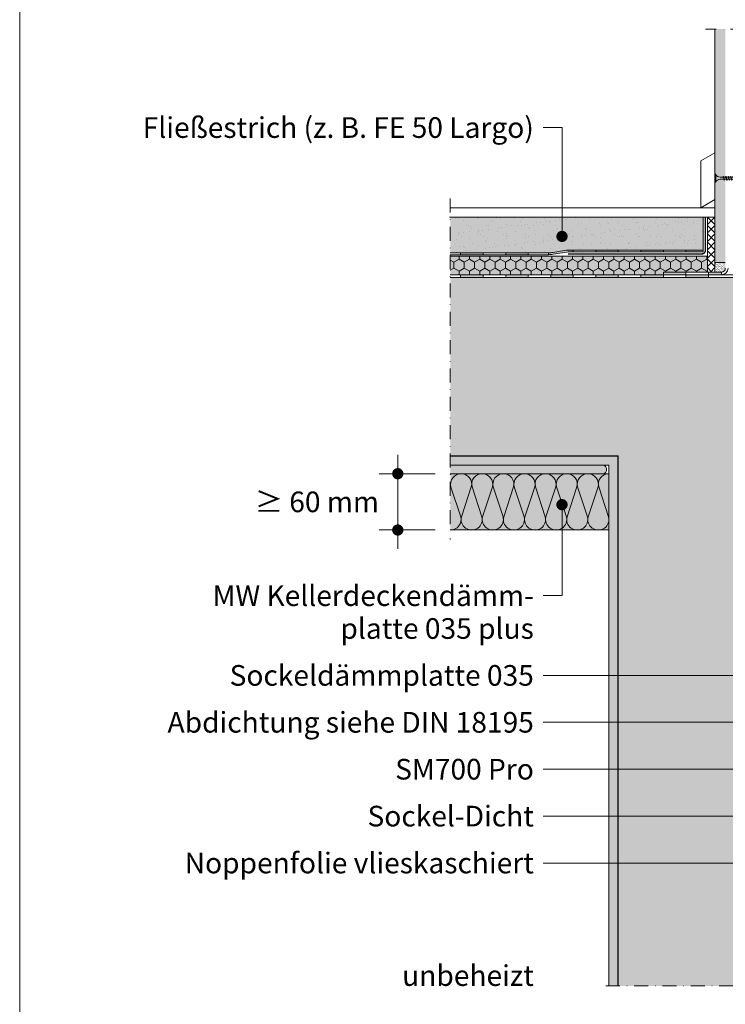
# Model space of a CAD drawing. Units: millimetres. Extents: x 0 to 1050, y 0 to 1485.
# Drawn here: x 0 to 376, y 436 to 961 of the extents above; entities that cross this region are included whole.
import ezdxf
from ezdxf.enums import TextEntityAlignment as Align

# ---------------------------------------------------------------- set-up
doc = ezdxf.new("R2010")
doc.units = ezdxf.units.MM
doc.header["$LTSCALE"] = 15
doc.linetypes.add('STRICHPUNKT', pattern=[1, 0.5, -0.25, 0, -0.25])
for name, color, linetype, lineweight in [('BEPL', 7, 'Continuous', 15), ('BEPL1', 7, 'Continuous', 5), ('BEPL2', 7, 'Continuous', 9), ('BEPL4', 7, 'Continuous', 15), ('DAEMM', 7, 'Continuous', 9), ('DAEMM1', 7, 'Continuous', 5), ('DAEMM2', 7, 'Continuous', 9), ('DAEMM4', 7, 'Continuous', 15), ('FLANK1', 7, 'Continuous', 5), ('FLANK3', 7, 'Continuous', 13), ('FLANK7', 7, 'Continuous', 25), ('HILF2S', 7, 'STRICHPUNKT', 9), ('TEXT2', 7, 'Continuous', 9), ('TEXT3', 7, 'Continuous', 13), ('TEXT7', 7, 'Continuous', 25), ('UK', 7, 'Continuous', 9), ('ZUB1', 7, 'Continuous', 5), ('ZUB2', 7, 'Continuous', 9), ('ZUB3', 7, 'Continuous', 13), ('ZUB4', 7, 'Continuous', 15)]:
    doc.layers.add(name, color=color, linetype=linetype, lineweight=lineweight)
for name, color, linetype, lineweight, true_color in [('GRAU10', 7, 'Continuous', 25, 0xeceded), ('GRAU20', 254, 'Continuous', 25, 0xd9dadb), ('GRAU35', 9, 'Continuous', 25, 0xc5c7c8), ('SCHATT10', 7, 'Continuous', 25, 0xeaf6fd), ('SCHATT20', 254, 'Continuous', 25, 0xd4edfa), ('TEXT-BLAU', 142, 'Continuous', 25, 0x009ee0)]:
    doc.layers.add(name, color=color, linetype=linetype, lineweight=lineweight, true_color=true_color)
doc.layers.add('rahm2', color=7, linetype='Continuous', lineweight=9, plot=False)
doc.styles.add('ar-na-fett', font='ARIALNB.TTF')
doc.styles.add('ar-na-light', font='txt', dxfattribs={"height": 11})

# ---------------------------------------------------------------- blocks, each defined once
blk = doc.blocks.new('TN35')
at = {"layer": 'BEPL1'}
for p, q in [((9, 2), (8.7, 1.7)), ((8.7, 1.7), (9.8, -1.7)), ((9, 2), (10, -2)), ((9, 2), (9.2, 1.7)), ((9.2, 1.7), (10.3, -1.7)), ((11.6, 2), (11.3, 1.7)), ((11.3, 1.7), (12.4, -1.7)), ((11.6, 2), (12.6, -2)), ((11.6, 2), (11.8, 1.7)), ((11.8, 1.7), (12.9, -1.7)), ((14.2, 2), (13.9, 1.7)), ((13.9, 1.7), (15, -1.7)), ((14.2, 2), (15.2, -2)), ((14.2, 2), (14.4, 1.7)), ((14.4, 1.7), (15.5, -1.7)), ((16.8, 2), (16.5, 1.7)), ((16.5, 1.7), (17.6, -1.7)), ((16.8, 2), (17.8, -2)), ((16.8, 2), (17, 1.7)), ((17, 1.7), (18.1, -1.7)), ((19.4, 2), (19.1, 1.7)), ((19.1, 1.7), (20.2, -1.7)), ((19.4, 2), (20.4, -2)), ((19.4, 2), (19.6, 1.7)), ((19.6, 1.7), (20.7, -1.7)), ((22, 2), (21.7, 1.7)), ((21.7, 1.7), (22.8, -1.7)), ((22, 2), (23, -2)), ((22, 2), (22.2, 1.7)), ((22.2, 1.7), (23.3, -1.7)), ((24.6, 2), (24.3, 1.7)), ((24.3, 1.7), (25.4, -1.7)), ((24.6, 2), (25.6, -2)), ((24.6, 2), (24.8, 1.7)), ((24.8, 1.7), (25.9, -1.7)), ((27.2, 2), (26.9, 1.7)), ((26.9, 1.7), (28, -1.7)), ((27.2, 2), (28.2, -2)), ((27.2, 2), (27.4, 1.7)), ((27.4, 1.7), (28.5, -1.7)), ((29.8, 2), (29.5, 1.7)), ((29.5, 1.7), (30.6, -1.7)), ((29.8, 2), (30.8, -2)), ((29.8, 2), (30, 1.7)), ((30, 1.7), (31.1, -1.7)), ((32.4, 1.8), (32, 1.5)), ((32, 1.5), (33, -1.3)), ((32.4, 1.8), (33.2, -1.6)), ((32.4, 1.8), (32.5, 1.5)), ((32.5, 1.5), (33.5, -1.3)), ((34.9, 1.3), (34.6, 1)), ((34.6, 1), (35.2, -1)), ((34.9, 1.3), (35.1, 1)), ((34.9, 1.3), (35.4, -1.3)), ((35.1, 1), (35.7, -1)), ((37.4, 0.8), (37.1, 0.5)), ((37.1, 0.5), (37.5, -0.6)), ((37.4, 0.8), (37.6, 0.5)), ((37.4, 0.8), (37.6, -0.9)), ((37.6, 0.5), (38, -0.6)), ((10, -2), (9.8, -1.7)), ((10, -2), (10.3, -1.7)), ((12.6, -2), (12.4, -1.7)), ((12.6, -2), (12.9, -1.7)), ((15.2, -2), (15, -1.7)), ((15.2, -2), (15.5, -1.7)), ((17.8, -2), (17.6, -1.7)), ((17.8, -2), (18.1, -1.7)), ((20.4, -2), (20.2, -1.7)), ((20.4, -2), (20.7, -1.7)), ((23, -2), (22.8, -1.7)), ((23, -2), (23.3, -1.7)), ((25.6, -2), (25.4, -1.7)), ((25.6, -2), (25.9, -1.7)), ((28.2, -2), (28, -1.7)), ((28.2, -2), (28.5, -1.7)), ((30.8, -2), (30.6, -1.7)), ((30.8, -2), (31.1, -1.7)), ((33.2, -1.6), (33, -1.3)), ((33.2, -1.6), (33.5, -1.3)), ((35.4, -1.3), (35.2, -1)), ((35.4, -1.3), (35.7, -1)), ((37.6, -0.9), (37.5, -0.6)), ((37.6, -0.9), (38, -0.6))]:
    blk.add_line(p, q, dxfattribs=at)
at = {"layer": 'BEPL2'}
for p, q in [((0, 4.2), (0, -4.2)), ((0, 4.2), (1, 4.2)), ((1, 4.2), (1, -4.2)), ((5.5, 1.1), (8.9, 1.1)), ((9.4, 1.1), (11.5, 1.1)), ((12, 1.1), (14.1, 1.1)), ((14.6, 1.1), (16.7, 1.1)), ((17.2, 1.1), (19.3, 1.1)), ((19.8, 1.1), (21.9, 1.1)), ((22.4, 1.1), (24.5, 1.1)), ((25, 1.1), (27.1, 1.1)), ((27.6, 1.1), (29.7, 1.1)), ((30.2, 1.1), (31.2, 1.1)), ((31.2, 1.1), (32.2, 1)), ((32.7, 0.9), (34.7, 0.7)), ((35.2, 0.6), (37.1, 0.4)), ((37.6, 0.3), (40.2, 0)), ((40.2, 0), (37.8, -0.3)), ((0, -4.2), (1, -4.2)), ((9.6, -1.1), (5.5, -1.1)), ((12.2, -1.1), (10.1, -1.1)), ((14.8, -1.1), (12.7, -1.1)), ((17.4, -1.1), (15.3, -1.1)), ((20, -1.1), (17.9, -1.1)), ((22.6, -1.1), (20.5, -1.1)), ((25.2, -1.1), (23.1, -1.1)), ((27.8, -1.1), (25.7, -1.1)), ((30.4, -1.1), (28.3, -1.1)), ((31.2, -1.1), (30.9, -1.1)), ((32.8, -0.9), (31.2, -1.1)), ((35.1, -0.6), (33.3, -0.9)), ((37.4, -0.4), (35.6, -0.6))]:
    blk.add_line(p, q, dxfattribs=at)
for centre, start, end in [((5.6, 6), 201.3837, 269.0609), ((5.6, -6), 90.9392, 158.6164)]:
    blk.add_arc(centre, 4.92, start, end, dxfattribs=at)
blk = doc.blocks.new('mf')
at = {"layer": 'DAEMM1', "flags": 128}
blk.add_lwpolyline([(0, 100, -0.493145), (18.1, 76.4), (0.6, 23.6, 1.303225), (36.9, 23.6), (19.4, 76.4, -0.493145), (37.5, 100, -0.493145)], format="xyb", dxfattribs=at)
blk = doc.blocks.new('RahmenA4_P')
at = {"layer": 'rahm2', "flags": 128}
blk.add_lwpolyline([(0, 0), (1050, 0), (1050, 1485), (0, 1485)], close=True, dxfattribs=at)
at = {"layer": 'TEXT-BLAU', "style": 'ar-na-fett'}
blk.add_attdef('SYSTEMBEZEICHNUNG2', text='', height=18, dxfattribs=at).set_placement((95, 1393), align=Align.TOP_LEFT)
for tag, p in [('F1', (75, 1285)), ('F3', (225, 1285))]:
    blk.add_attdef(tag, text='', height=13, dxfattribs=at).set_placement(p, align=Align.MIDDLE_LEFT)
at = {"layer": 'TEXT3', "style": 'ar-na-fett'}
for tag, p in [('UEBERS', (95, 1435)), ('SYSTEMBEZEICHNUNG', (225, 1435))]:
    blk.add_attdef(tag, text='', height=18, dxfattribs=at).set_placement(p, align=Align.TOP_LEFT)
at = {"layer": 'TEXT3', "style": 'ar-na-light'}
blk.add_attdef('STAND', text='', height=11.5, dxfattribs=at).set_placement((75, 1315), align=Align.MIDDLE_LEFT)
blk.add_attdef('D1', text='', height=11.5, dxfattribs=at).set_placement((990, 1315), align=Align.MIDDLE_RIGHT)

msp = doc.modelspace()

# ---------------------------------------------------------------- hatches: boundary and pattern name
at = {"layer": 'BEPL2'}
h = msp.add_hatch(dxfattribs=at)
h.set_pattern_fill('AR-SAND', color=256, scale=0.02, style=0)
h.set_pattern_definition([(37.5, (370.431, 826.2352), (-0.032, 0.97883), [0, -0.77216, 0, -0.8636, 0, -0.8255]), (7.5, (370.431, 826.2352), (0.89905, 1.43365), [0, -0.41656, 0, -0.69596, 0, -0.2667]), (327.5, (369.80614, 826.2352), (1.581985, 0.00287), [0, -0.254, 0, -0.9144, 0, -1.1938]), (317.5, (369.8061, 826.2352), (1.52711, 0.44586), [0, -0.127, 0, -0.59944, 0, -0.6858])])
h.paths.add_polyline_path([(375.93, 831.24), (370.43, 831.24), (370.43, 826.24), (373.93, 826.24, 0.414214), (375.93, 828.24)])
at = {"layer": 'DAEMM1'}
h = msp.add_hatch(dxfattribs=at)
h.set_pattern_fill('HONEY', color=256, angle=90, style=0)
h.set_pattern_definition([(90, (294.556, 823.4852), (-2.74963, 4.7625), [3.175, -6.35]), (210, (294.556, 823.4852), (-2.74963, -4.7625), [3.175, -6.35]), (150, (294.556, 823.4852), (-5.49926, 6e-07), [-6.35, 3.175])])
h.paths.add_polyline_path([(229.43, 834.74), (229.43, 824.74), (342.93, 824.74), (342.93, 826.24), (366.43, 826.24), (366.43, 834.74)])
at = {"layer": 'FLANK3'}
h = msp.add_hatch(dxfattribs=at)
h.set_pattern_fill('AR-SAND', color=256, scale=0.125, style=0)
h.set_pattern_definition([(37.5, (229.431, 423.235), (-0.200004, 6.117665), [0, -4.826, 0, -5.3975, 0, -5.159375]), (7.5, (229.431, 423.235), (5.61904, 8.96031), [0, -2.6035, 0, -4.34975, 0, -1.666875]), (327.5, (225.5257, 423.235), (9.887405, 0.017965), [0, -1.5875, 0, -5.715, 0, -7.46125]), (317.5, (225.526, 423.235), (9.54446, 2.78662), [0, -0.79375, 0, -3.7465, 0, -4.28625])])
h.paths.add_polyline_path([(313.93, 445.74), (318.93, 445.74), (318.93, 728.24), (229.43, 728.24), (229.43, 723.24), (313.93, 723.24)])
at = {"layer": 'GRAU10'}
h = msp.add_hatch(color=256, dxfattribs=at)
edge = h.paths.add_edge_path()
edge.add_line((364.18, 837.98), (364.18, 855.48))
edge.add_line((364.18, 855.48), (229.43, 855.48))
edge.add_line((229.43, 855.48), (229.43, 836.49))
edge.add_line((229.43, 836.49), (282.13, 836.49))
edge.add_arc((282.13, 851.49), 15, 270, 279.4157)
edge.add_line((284.59, 836.69), (291.76, 837.88))
edge.add_arc((293.54, 822.98), 15, 90, 96.8142, ccw=False)
edge.add_line((293.54, 837.98), (364.18, 837.98))
at = {"layer": 'GRAU20'}
for points in [[(229.43, 823.24), (229.43, 728.24), (438.93, 728.24), (438.93, 823.24)], [(318.93, 445.74), (438.93, 445.74), (438.93, 728.24), (318.93, 728.24)]]:
    msp.add_hatch(color=256, dxfattribs=at).paths.add_polyline_path(points)
at = {"layer": 'GRAU35'}
h = msp.add_hatch(color=256, dxfattribs=at)
edge = h.paths.add_edge_path()
edge.add_line((229.43, 723.24), (229.43, 718.74))
edge.add_line((229.43, 718.74), (311.18, 718.74))
edge.add_arc((310.24, 720.99), 2.44, 292.6199, 427.3801)
edge.add_line((311.18, 723.24), (229.43, 723.24))
at = {"layer": 'SCHATT10'}
for points in [[(366.43, 826.24), (366.43, 834.74), (229.43, 834.74), (229.43, 824.74), (342.93, 824.74), (342.93, 826.24)], [(229.43, 688.74), (313.93, 688.74), (313.93, 718.74), (229.43, 718.74)]]:
    msp.add_hatch(color=256, dxfattribs=at).paths.add_polyline_path(points)
at = {"layer": 'SCHATT20'}
h = msp.add_hatch(color=256, dxfattribs=at)
h.dxf.hatch_style = 1
h.paths.add_polyline_path([(370.43, 955.74), (375.93, 955.74), (375.93, 831.24), (370.43, 831.24)])
at = {"layer": 'ZUB1'}
h = msp.add_hatch(dxfattribs=at)
h.set_pattern_fill('AR-SAND', color=256, scale=0.15, style=0)
h.set_pattern_definition([(37.5, (229.681, 836.485), (-0.24, 7.3412), [0, -5.7912, 0, -6.477, 0, -6.19125]), (7.5, (229.681, 836.485), (6.74285, 10.7524), [0, -3.1242, 0, -5.2197, 0, -2.00025]), (327.5, (224.995, 836.485), (11.8649, 0.02156), [0, -1.905, 0, -6.858, 0, -8.9535]), (317.5, (224.995, 836.485), (11.45335, 3.34394), [0, -0.9525, 0, -4.4958, 0, -5.1435])])
h.paths.add_polyline_path([(364.18, 855.48), (229.68, 855.48), (229.68, 836.49), (281.63, 836.49, 0.041107), (284.09, 836.69), (291.26, 837.88, -0.029742), (293.04, 837.98), (364.18, 837.98)])
h = msp.add_hatch(dxfattribs=at)
h.set_pattern_fill('ANSI37', color=256, style=0)
h.set_pattern_definition([(45, (368.431, 840.109), (-2.24506, 2.24506), []), (135, (368.431, 840.109), (-2.24506, -2.24506), [])])
h.paths.add_polyline_path([(366.43, 826.24), (370.43, 826.24), (370.43, 855.48), (366.43, 855.48)])
at = {"layer": 'ZUB3'}
h = msp.add_hatch(color=256, dxfattribs=at)
h.paths.add_polyline_path([(364.18, 837.98), (354.93, 837.98), (354.93, 836.98), (364.18, 836.98)])
h.paths.add_polyline_path([(342.93, 837.98), (330.93, 837.98), (330.93, 836.98), (342.93, 836.98)])
h.paths.add_polyline_path([(318.93, 837.98), (306.93, 837.98), (306.93, 836.98), (318.93, 836.98)])
h.paths.add_polyline_path([(294.93, 837.98), (293.04, 837.98, 0.029742), (291.26, 837.88), (284.09, 836.69, -0.039781), (281.71, 836.49), (281.71, 835.49, 0.041219), (284.17, 835.69), (291.32, 836.88, -0.029742), (293.1, 836.98), (294.93, 836.98)])
h.paths.add_polyline_path([(270.93, 836.49), (258.93, 836.49), (258.93, 835.49), (270.93, 835.49)])
h.paths.add_polyline_path([(246.93, 836.49), (234.93, 836.49), (234.93, 835.49), (246.93, 835.49)])
h = msp.add_hatch(color=256, dxfattribs=at)
h.paths.add_polyline_path([(366.93, 824.74), (354.93, 824.74), (354.93, 823.24), (366.93, 823.24)])
h.paths.add_polyline_path([(342.93, 824.74), (330.93, 824.74), (330.93, 823.24), (342.93, 823.24)])
h.paths.add_polyline_path([(318.93, 824.74), (306.93, 824.74), (306.93, 823.24), (318.93, 823.24)])
h.paths.add_polyline_path([(294.93, 824.74), (282.93, 824.74), (282.93, 823.24), (294.93, 823.24)])
h.paths.add_polyline_path([(270.93, 824.74), (258.93, 824.74), (258.93, 823.24), (270.93, 823.24)])
h.paths.add_polyline_path([(246.93, 824.74), (234.93, 824.74), (234.93, 823.24), (246.93, 823.24)])
for points in [[(354.93, 826.24), (342.93, 826.24), (342.93, 824.74), (354.93, 824.74)], [(373.93, 826.24), (366.93, 826.24), (366.93, 824.74), (373.93, 824.74)]]:
    msp.add_hatch(color=256, dxfattribs=at).paths.add_polyline_path(points)

# ---------------------------------------------------------------- linework, layer by layer
at = {"layer": 'BEPL2'}
msp.add_line((375.93, 831.24), (370.43, 831.24), dxfattribs=at)
at = {"layer": 'BEPL4'}
msp.add_line((370.43, 831.24), (370.43, 955.74), dxfattribs=at)
at = {"layer": 'DAEMM1', "flags": 128}
for points in [[(229.43, 688.74, 0.500625), (235, 695.82), (229.76, 711.65, -0.493145), (235.19, 718.74)], [(229.43, 714.34, -0.110191), (229.43, 711.89)]]:
    msp.add_lwpolyline(points, format="xyb", dxfattribs=at)
at = {"layer": 'DAEMM2'}
for p, q in [((366.43, 834.74), (229.43, 834.74)), ((366.43, 826.24), (366.43, 834.74))]:
    msp.add_line(p, q, dxfattribs=at)
at = {"layer": 'DAEMM4'}
for p, q in [((229.43, 718.74), (313.93, 718.74)), ((229.43, 688.74), (313.93, 688.74))]:
    msp.add_line(p, q, dxfattribs=at)
at = {"layer": 'FLANK1', "flags": 128}
msp.add_lwpolyline([(370.43, 889.81), (370.43, 864.81), (362.93, 860.48), (362.93, 885.48)], close=True, dxfattribs=at)
msp.add_lwpolyline([(229.43, 860.48), (370.43, 860.48), (370.43, 855.48), (228.93, 855.48)], dxfattribs=at)
at = {"layer": 'FLANK3', "flags": 128}
msp.add_lwpolyline([(229.43, 723.24), (313.93, 723.24), (313.93, 445.74)], dxfattribs=at)
at = {"layer": 'FLANK7'}
for p in [(229.43, 728.24), (318.93, 445.74)]:
    msp.add_line(p, (318.93, 728.24), dxfattribs=at)
at = {"layer": 'HILF2S'}
for p, q in [((506.93, 955.74), (365.43, 955.74)), ((229.43, 865.48), (229.43, 683.74)), ((651.93, 445.74), (308.93, 445.74))]:
    msp.add_line(p, q, dxfattribs=at)
at = {"layer": 'TEXT2'}
for p, q in [((278.93, 903.24), (288.93, 903.24)), ((288.93, 903.24), (288.93, 845.23)), ((201.43, 678.74), (201.43, 728.74)), ((191.43, 718.74), (221.43, 718.74)), ((288.93, 653.74), (288.93, 702.24)), ((191.43, 688.74), (221.43, 688.74)), ((278.93, 653.74), (288.93, 653.74)), ((278.93, 611.24), (468.43, 611.24)), ((278.93, 586.24), (439.68, 586.24)), ((278.93, 561.24), (441.93, 561.24)), ((278.93, 536.24), (467.74, 536.24)), ((278.93, 511.24), (452.43, 511.24))]:
    msp.add_line(p, q, dxfattribs=at)
at = {"layer": 'TEXT7', "const_width": 3}
for points in [[(288.93, 846.73, -1), (288.93, 843.73, -1)], [(288.93, 703.74, -1), (288.93, 700.74, -1)]]:
    msp.add_lwpolyline(points, format="xyb", close=True, dxfattribs=at)
at = {"layer": 'TEXT7', "const_width": 3, "flags": 128}
for points in [[(201.43, 717.24, 1), (201.43, 720.24, 1)], [(201.43, 687.24, 1), (201.43, 690.24, 1)]]:
    msp.add_lwpolyline(points, format="xyb", close=True, dxfattribs=at)
at = {"layer": 'ZUB1'}
for p, q in [((281.63, 836.49), (229.43, 836.49)), ((281.71, 835.49), (229.43, 835.49)), ((234.93, 836.49), (234.93, 835.49)), ((246.93, 836.49), (246.93, 835.49)), ((258.93, 836.49), (258.93, 835.49)), ((270.93, 836.49), (270.93, 835.49)), ((281.71, 836.49), (281.71, 835.49)), ((284.09, 836.69), (291.26, 837.88)), ((291.32, 836.88), (284.17, 835.69)), ((293.04, 837.98), (364.18, 837.98)), ((364.18, 836.98), (293.1, 836.98)), ((294.93, 837.98), (294.93, 836.98)), ((306.93, 837.98), (306.93, 836.98)), ((318.93, 837.98), (318.93, 836.98)), ((330.93, 837.98), (330.93, 836.98)), ((342.93, 837.98), (342.93, 836.98)), ((354.93, 837.98), (354.93, 836.98)), ((364.18, 837.98), (364.18, 836.98)), ((234.93, 824.74), (234.93, 823.24)), ((246.93, 824.74), (246.93, 823.24)), ((258.93, 824.74), (258.93, 823.24)), ((270.93, 824.74), (270.93, 823.24)), ((282.93, 824.74), (282.93, 823.24)), ((294.93, 824.74), (294.93, 823.24)), ((306.93, 824.74), (306.93, 823.24)), ((318.93, 824.74), (318.93, 823.24)), ((330.93, 824.74), (330.93, 823.24)), ((373.93, 826.24), (342.93, 826.24)), ((342.93, 826.24), (342.93, 824.74)), ((342.93, 824.74), (342.93, 823.24)), ((354.93, 826.24), (354.93, 824.74)), ((354.93, 824.74), (354.93, 823.24)), ((366.93, 826.24), (366.93, 824.74)), ((366.93, 824.74), (366.93, 823.24)), ((373.93, 826.24), (373.93, 824.74))]:
    msp.add_line(p, q, dxfattribs=at)
at = {"layer": 'ZUB1', "flags": 128}
for points in [[(370.43, 826.24), (370.43, 855.48), (366.43, 855.48), (366.43, 826.24)], [(440.43, 445.74), (440.43, 824.74), (229.43, 824.74)], [(229.43, 823.24), (438.93, 823.24), (438.93, 445.74)]]:
    msp.add_lwpolyline(points, dxfattribs=at)
at = {"layer": 'ZUB1'}
for centre, radius, start, end in [((281.63, 851.49), 15, 270, 279.4157), ((281.71, 850.49), 15, 270, 279.4414), ((293.04, 822.98), 15, 90, 96.8142), ((293.1, 821.98), 15, 90, 96.8142), ((373.93, 828.24), 2, 270, 0), ((373.93, 828.24), 3.5, 270, 0)]:
    msp.add_arc(centre, radius, start, end, dxfattribs=at)
at = {"layer": 'ZUB2', "flags": 128}
msp.add_lwpolyline([(229.43, 718.74), (311.18, 718.74, 0.666667), (311.18, 723.24), (229.43, 723.24)], format="xyb", dxfattribs=at)
at = {"layer": 'ZUB3', "const_width": 0.75, "flags": 128}
msp.add_lwpolyline([(365.31, 855.48), (365.31, 837.86, -0.414214), (363.31, 835.86), (292.1, 835.86)], format="xyb", dxfattribs=at)
at = {"layer": 'ZUB4'}
for p, q in [((364.18, 855.48), (229.43, 855.48)), ((364.18, 837.98), (364.18, 855.48))]:
    msp.add_line(p, q, dxfattribs=at)

# ---------------------------------------------------------------- block references
at = {"layer": 'BEPL', "xscale": 0.5000000000000001, "yscale": 0.5000000000000001, "zscale": 0.5000000000000001}
msp.add_blockref('TN35', (370.43, 876.24), dxfattribs=at)
at = {"layer": 'DAEMM', "xscale": 0.3000000000001819, "yscale": 0.3000000000001819, "zscale": 0.3000000000001819}
for p in [(235.19, 688.74), (246.44, 688.74), (257.69, 688.74), (268.94, 688.74), (280.19, 688.74), (291.44, 688.74), (302.68, 688.74)]:
    msp.add_blockref('mf', p, dxfattribs=at)
at = {"layer": 'UK'}
msp.add_blockref('RahmenA4_P', (0, 0), dxfattribs=at)

# ---------------------------------------------------------------- texts
at = {"layer": 'TEXT3', "style": 'ar-na-light'}
for s, p in [('Fließestrich (z. B. FE 50 Largo)', (273.93, 903.24)), ('≥ 60 mm', (191.43, 703.74)), ('MW Kellerdeckendämm-', (273.93, 653.74)), ('platte 035 plus', (273.93, 636.24)), ('Sockeldämmplatte 035', (273.93, 611.24)), ('Abdichtung siehe DIN 18195', (273.93, 586.24)), ('SM700 Pro', (273.93, 561.24)), ('Sockel-Dicht', (273.93, 536.24)), ('Noppenfolie vlieskaschiert', (273.93, 511.24)), ('unbeheizt', (273.93, 451.24))]:
    msp.add_text(s, height=11, dxfattribs=at).set_placement(p, align=Align.MIDDLE_RIGHT)

doc.saveas('drawing.dxf')
